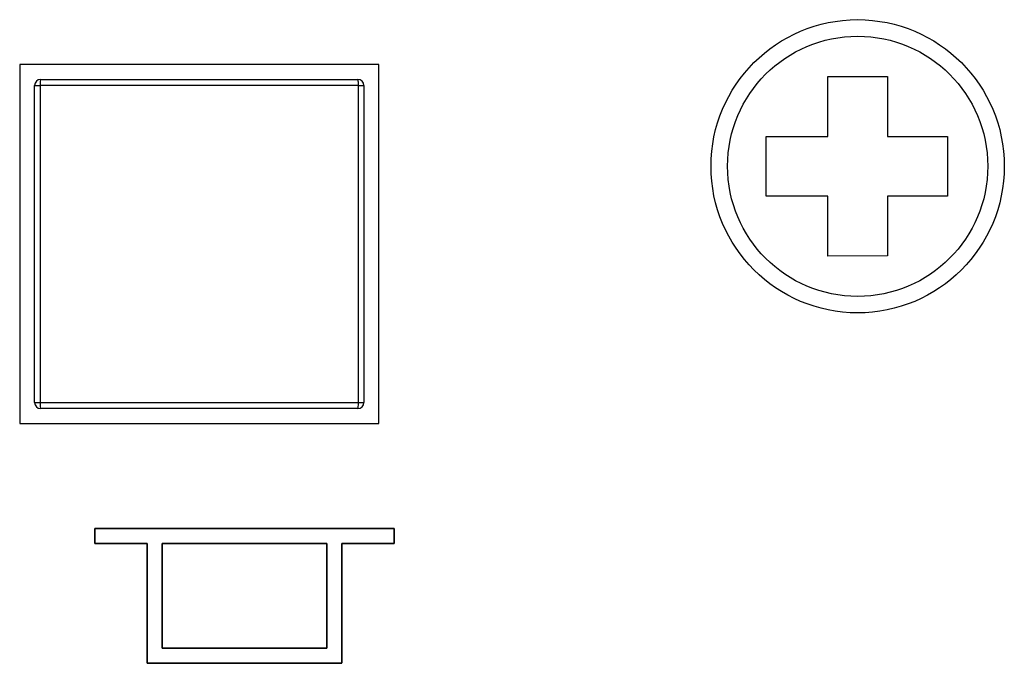
# Model space of a CAD drawing. Units: millimetres. Extents: x 5 to 821, y 20 to 574.
# Drawn here: x 160 to 177, y 106 to 117 of the extents above; entities that cross this region are included whole.
import ezdxf

# ---------------------------------------------------------------- set-up
doc = ezdxf.new("R2010")
doc.units = ezdxf.units.MM
for name, color, linetype in [('00-3483-0101_BAS', 7, 'Continuous'), ('BOTÓ_REAN_5.5X5.', 7, 'Continuous'), ('CARGOL_DIN7500C_', 7, 'Continuous'), ('Default', 7, 'Continuous'), ('Seri', 7, 'Continuous')]:
    doc.layers.add(name, color=color, linetype=linetype)

# ---------------------------------------------------------------- blocks, each defined once
blk = doc.blocks.new('SE3')
at = {"layer": '00-3483-0101_BAS', "color": 7, "linetype": 'Continuous'}
for p, q in [((166.353, 115.945), (160.353, 115.945)), ((160.353, 115.945), (160.353, 109.945)), ((166.353, 109.945), (166.353, 115.945)), ((160.353, 109.945), (166.353, 109.945))]:
    blk.add_line(p, q, dxfattribs=at)
at = {"layer": 'BOTÓ_REAN_5.5X5.', "color": 7, "linetype": 'Continuous'}
for p, q in [((160.703, 115.695), (166.003, 115.695)), ((160.603, 110.295), (160.603, 115.595)), ((166.103, 115.595), (166.103, 110.295)), ((166.003, 110.195), (160.703, 110.195))]:
    blk.add_line(p, q, dxfattribs=at)
at = {"layer": 'BOTÓ_REAN_5.5X5.', "color": 7}
for p, q in [((160.603, 115.595), (160.693, 115.595)), ((166.013, 115.595), (160.693, 115.595)), ((160.693, 115.595), (160.693, 110.295)), ((166.013, 110.295), (166.013, 115.595)), ((166.013, 115.595), (166.103, 115.595)), ((160.603, 110.295), (160.693, 110.295)), ((160.693, 110.295), (166.013, 110.295)), ((166.013, 110.295), (166.103, 110.295))]:
    blk.add_line(p, q, dxfattribs=at)
at = {"layer": 'BOTÓ_REAN_5.5X5.', "color": 7, "linetype": 'Continuous'}
for centre, start, end in [((160.703, 115.595), 90, 180), ((166.003, 115.595), 0, 90), ((160.703, 110.295), 180, 270), ((166.003, 110.295), 270, 0)]:
    blk.add_arc(centre, 0.1, start, end, dxfattribs=at)
at = {"layer": 'BOTÓ_REAN_5.5X5.', "color": 7}
for centre, start_param, end_param in [((160.703, 115.595), 3.141593, 4.712389), ((166.003, 115.595), 1.570796, 3.141593), ((160.703, 110.295), 4.712389, 6.283185), ((166.003, 110.295), 0, 1.570796)]:
    blk.add_ellipse(centre, major_axis=(0, -0.1), ratio=0.098332, start_param=start_param, end_param=end_param, dxfattribs=at)
at = {"layer": 'CARGOL_DIN7500C_', "color": 7, "linetype": 'Continuous'}
for p, q in [((173.853, 115.746), (174.853, 115.743)), ((173.853, 114.745), (173.853, 115.746)), ((174.853, 115.743), (174.853, 114.745)), ((172.827, 114.745), (173.853, 114.745)), ((172.827, 113.745), (172.827, 114.745)), ((174.853, 114.745), (175.853, 114.745)), ((175.853, 114.745), (175.853, 113.745)), ((173.853, 113.745), (172.827, 113.745)), ((173.853, 112.742), (173.853, 113.745)), ((174.853, 113.745), (174.853, 112.747)), ((175.853, 113.745), (174.853, 113.745)), ((174.853, 112.747), (173.853, 112.742))]:
    blk.add_line(p, q, dxfattribs=at)
blk.add_circle((174.353, 114.245), 2.45, dxfattribs=at)
at = {"layer": 'CARGOL_DIN7500C_', "color": 7}
blk.add_circle((174.353, 114.245), 2.174, dxfattribs=at)

msp = doc.modelspace()

# ---------------------------------------------------------------- linework, layer by layer
at = {"layer": 'Seri', "color": 7, "linetype": 'Continuous'}
for points, knots in [([(165.735, 107.94), (165.751, 107.94), (165.795, 107.94), (165.862, 107.94), (165.946, 107.94), (166.043, 107.94), (166.146, 107.94), (166.251, 107.94), (166.351, 107.94), (166.442, 107.94), (166.519, 107.94), (166.575, 107.94), (166.606, 107.94), (166.61, 107.941), (166.61, 107.95), (166.61, 107.966), (166.61, 107.988), (166.61, 108.014), (166.61, 108.042), (166.61, 108.072), (166.61, 108.102), (166.61, 108.129), (166.61, 108.153), (166.61, 108.173), (166.61, 108.185), (166.61, 108.19), (166.519, 108.19), (166.267, 108.19), (165.884, 108.19), (165.401, 108.19), (164.85, 108.19), (164.26, 108.19), (163.662, 108.19), (163.087, 108.19), (162.566, 108.19), (162.13, 108.19), (161.808, 108.19), (161.633, 108.19), (161.61, 108.189), (161.61, 108.18), (161.61, 108.164), (161.61, 108.142), (161.61, 108.116), (161.61, 108.087), (161.61, 108.057), (161.61, 108.028), (161.61, 108), (161.61, 107.976), (161.61, 107.957), (161.61, 107.944), (161.61, 107.94), (161.626, 107.94), (161.67, 107.94), (161.737, 107.94), (161.821, 107.94), (161.918, 107.94), (162.021, 107.94), (162.126, 107.94), (162.226, 107.94), (162.317, 107.94), (162.394, 107.94), (162.45, 107.94), (162.481, 107.94), (162.485, 107.93), (162.485, 107.86), (162.485, 107.732), (162.485, 107.557), (162.485, 107.349), (162.485, 107.119), (162.485, 106.88), (162.485, 106.644), (162.485, 106.423), (162.485, 106.23), (162.485, 106.077), (162.485, 105.976), (162.485, 105.94), (162.544, 105.94), (162.708, 105.94), (162.956, 105.94), (163.27, 105.94), (163.629, 105.94), (164.012, 105.94), (164.401, 105.94), (164.774, 105.94), (165.113, 105.94), (165.397, 105.94), (165.606, 105.94), (165.72, 105.94), (165.735, 105.949), (165.735, 106.019), (165.735, 106.148), (165.735, 106.322), (165.735, 106.531), (165.735, 106.761), (165.735, 107), (165.735, 107.236), (165.735, 107.456), (165.735, 107.649), (165.735, 107.803), (165.735, 107.903), (165.735, 107.94)], [0, 0, 0.001098, 0.004144, 0.008766, 0.014595, 0.021259, 0.028387, 0.035607, 0.042549, 0.048842, 0.054114, 0.057995, 0.060113, 0.060406, 0.061012, 0.06212, 0.063627, 0.065425, 0.067408, 0.069471, 0.071508, 0.073411, 0.075077, 0.076398, 0.077268, 0.077582, 0.083854, 0.101259, 0.127676, 0.160983, 0.199062, 0.239791, 0.28105, 0.320719, 0.356677, 0.386805, 0.40898, 0.421084, 0.422699, 0.423304, 0.424413, 0.425919, 0.427717, 0.4297, 0.431763, 0.4338, 0.435704, 0.437369, 0.43869, 0.43956, 0.439874, 0.440971, 0.444017, 0.44864, 0.454469, 0.461133, 0.46826, 0.475481, 0.482423, 0.488715, 0.493988, 0.497868, 0.499987, 0.500691, 0.505532, 0.514402, 0.526453, 0.540837, 0.556704, 0.573208, 0.589499, 0.604731, 0.618054, 0.628621, 0.635583, 0.638092, 0.642169, 0.653482, 0.670653, 0.692303, 0.717054, 0.743528, 0.770346, 0.796131, 0.819504, 0.839087, 0.853501, 0.861368, 0.862599, 0.867441, 0.876311, 0.888362, 0.902745, 0.918612, 0.935116, 0.951408, 0.966639, 0.979962, 0.990529, 0.997491, 1, 1]), ([(162.735, 107.94), (162.748, 107.94), (162.785, 107.94), (162.844, 107.94), (162.923, 107.94), (163.021, 107.94), (163.134, 107.94), (163.261, 107.94), (163.399, 107.94), (163.547, 107.94), (163.703, 107.94), (163.863, 107.94), (164.027, 107.94), (164.192, 107.94), (164.356, 107.94), (164.517, 107.94), (164.672, 107.94), (164.82, 107.94), (164.959, 107.94), (165.086, 107.94), (165.199, 107.94), (165.296, 107.94), (165.375, 107.94), (165.435, 107.94), (165.472, 107.94), (165.485, 107.94), (165.485, 107.932), (165.485, 107.908), (165.485, 107.87), (165.485, 107.82), (165.485, 107.758), (165.485, 107.686), (165.485, 107.605), (165.485, 107.517), (165.485, 107.423), (165.485, 107.324), (165.485, 107.221), (165.485, 107.117), (165.485, 107.012), (165.485, 106.908), (165.485, 106.806), (165.485, 106.707), (165.485, 106.613), (165.485, 106.525), (165.485, 106.444), (165.485, 106.372), (165.485, 106.31), (165.485, 106.259), (165.485, 106.222), (165.485, 106.198), (165.485, 106.19), (165.472, 106.19), (165.435, 106.19), (165.375, 106.19), (165.296, 106.19), (165.199, 106.19), (165.086, 106.19), (164.959, 106.19), (164.82, 106.19), (164.672, 106.19), (164.517, 106.19), (164.356, 106.19), (164.192, 106.19), (164.027, 106.19), (163.863, 106.19), (163.703, 106.19), (163.547, 106.19), (163.399, 106.19), (163.261, 106.19), (163.134, 106.19), (163.021, 106.19), (162.923, 106.19), (162.844, 106.19), (162.785, 106.19), (162.748, 106.19), (162.735, 106.19), (162.735, 106.198), (162.735, 106.222), (162.735, 106.259), (162.735, 106.31), (162.735, 106.372), (162.735, 106.444), (162.735, 106.525), (162.735, 106.613), (162.735, 106.707), (162.735, 106.806), (162.735, 106.908), (162.735, 107.012), (162.735, 107.117), (162.735, 107.221), (162.735, 107.324), (162.735, 107.423), (162.735, 107.517), (162.735, 107.605), (162.735, 107.686), (162.735, 107.758), (162.735, 107.82), (162.735, 107.87), (162.735, 107.908), (162.735, 107.932), (162.735, 107.94)], [0, 0, 0.001428, 0.005554, 0.012144, 0.020964, 0.031778, 0.044352, 0.058452, 0.073842, 0.090288, 0.107556, 0.12541, 0.143616, 0.16194, 0.180146, 0.198, 0.215268, 0.231714, 0.247104, 0.261204, 0.273778, 0.284592, 0.293412, 0.300002, 0.304128, 0.305556, 0.306464, 0.30909, 0.313284, 0.318896, 0.325778, 0.33378, 0.342752, 0.352546, 0.363012, 0.374, 0.385362, 0.396948, 0.408608, 0.420194, 0.431556, 0.442544, 0.45301, 0.462804, 0.471776, 0.479778, 0.48666, 0.492272, 0.496466, 0.499092, 0.5, 0.501428, 0.505554, 0.512144, 0.520964, 0.531778, 0.544352, 0.558452, 0.573842, 0.590288, 0.607556, 0.62541, 0.643616, 0.66194, 0.680146, 0.698, 0.715268, 0.731714, 0.747104, 0.761204, 0.773778, 0.784592, 0.793412, 0.800002, 0.804128, 0.805556, 0.806464, 0.80909, 0.813284, 0.818896, 0.825778, 0.83378, 0.842752, 0.852546, 0.863012, 0.874, 0.885362, 0.896948, 0.908608, 0.920194, 0.931556, 0.942544, 0.95301, 0.962804, 0.971776, 0.979778, 0.98666, 0.992272, 0.996466, 0.999092, 1, 1])]:
    msp.add_open_spline(points, degree=1, knots=knots, dxfattribs=at)
for points in [[(166.61, 108.19), (166.61, 108.19), (161.61, 108.19), (161.61, 108.19)], [(161.61, 108.19), (161.61, 108.19), (161.61, 107.94), (161.61, 107.94)], [(166.61, 107.94), (166.61, 107.94), (166.61, 108.19), (166.61, 108.19)], [(161.61, 107.94), (161.61, 107.94), (162.485, 107.94), (162.485, 107.94)], [(162.485, 107.94), (162.485, 107.94), (162.485, 105.94), (162.485, 105.94)], [(162.735, 107.94), (162.735, 107.94), (165.485, 107.94), (165.485, 107.94)], [(162.735, 106.19), (162.735, 106.19), (162.735, 107.94), (162.735, 107.94)], [(165.485, 107.94), (165.485, 107.94), (165.485, 106.19), (165.485, 106.19)], [(165.735, 107.94), (165.735, 107.94), (166.61, 107.94), (166.61, 107.94)], [(165.735, 105.94), (165.735, 105.94), (165.735, 107.94), (165.735, 107.94)], [(165.485, 106.19), (165.485, 106.19), (162.735, 106.19), (162.735, 106.19)], [(162.485, 105.94), (162.485, 105.94), (165.735, 105.94), (165.735, 105.94)]]:
    msp.add_open_spline(points, degree=3, dxfattribs=at)

# ---------------------------------------------------------------- block references
at = {"layer": 'Default'}
msp.add_blockref('SE3', (0, 0), dxfattribs=at)

doc.saveas('drawing.dxf')
